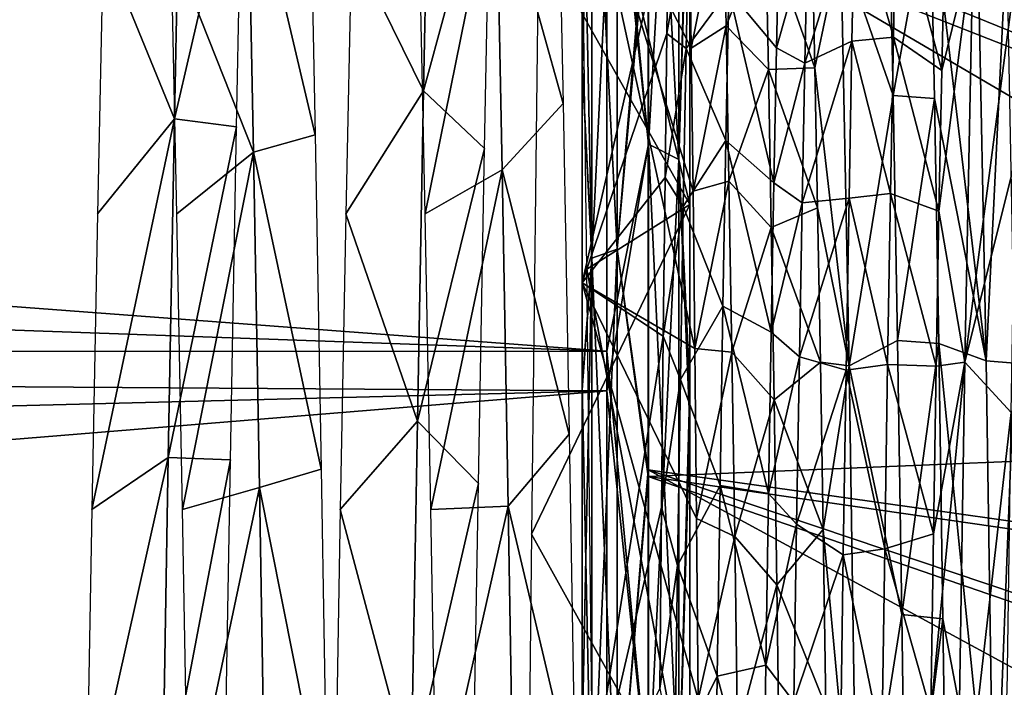
# Model space of a CAD drawing. Units: millimetres. Extents: x -119 to -11, y 0 to 413.
# Drawn here: x -51 to -45, y 114 to 118 of the extents above; entities that cross this region are included whole.
import ezdxf

# ---------------------------------------------------------------- set-up
doc = ezdxf.new("R2010")
doc.units = ezdxf.units.MM
doc.header["$LTSCALE"] = 52.148148
for name, color, linetype in [('17', 7, 'CONTINUOUS'), ('173', 7, 'CONTINUOUS'), ('174', 7, 'CONTINUOUS'), ('176', 7, 'CONTINUOUS'), ('177', 7, 'CONTINUOUS'), ('178', 7, 'CONTINUOUS'), ('179', 7, 'CONTINUOUS'), ('18', 7, 'CONTINUOUS'), ('180', 7, 'CONTINUOUS'), ('181', 7, 'CONTINUOUS'), ('182', 7, 'CONTINUOUS'), ('183', 7, 'CONTINUOUS'), ('184', 7, 'CONTINUOUS'), ('185', 7, 'CONTINUOUS'), ('186', 7, 'CONTINUOUS'), ('187', 7, 'CONTINUOUS'), ('188', 7, 'CONTINUOUS'), ('19', 7, 'CONTINUOUS'), ('190', 7, 'CONTINUOUS'), ('191', 7, 'CONTINUOUS'), ('21', 7, 'CONTINUOUS'), ('22', 7, 'CONTINUOUS'), ('23', 7, 'CONTINUOUS'), ('24', 7, 'CONTINUOUS'), ('27', 7, 'CONTINUOUS'), ('28', 7, 'CONTINUOUS')]:
    doc.layers.add(name, color=color, linetype=linetype)

msp = doc.modelspace()

# ---------------------------------------------------------------- linework, layer by layer
at = {"layer": '17', "linetype": 'Continuous'}
for points in [[(-48.4229, 119.7706, -235.7985), (-48.8926, 118.8585, -235.5427), (-48.4593, 117.9718, -237.2248), (-48.4229, 119.7706, -235.7985)], [(-49.9623, 117.804, -237.3354), (-49.9258, 119.6416, -235.9167), (-50.3926, 118.8584, -235.5424), (-49.9623, 117.804, -237.3354)], [(-49.5222, 119.4441, -213.4889), (-49.4859, 117.601, -212.114), (-49.9825, 118.8582, -214.0389), (-49.5222, 119.4441, -213.4889)], [(-48.4483, 117.2291, -212.8258), (-48.4825, 118.8587, -214.0382), (-48.0202, 119.3476, -213.4043), (-48.4483, 117.2291, -212.8258)], [(-47.9837, 117.4946, -212.0485), (-48.4483, 117.2291, -212.8258), (-48.0202, 119.3476, -213.4043), (-47.9837, 117.4946, -212.0485)], [(-50.4268, 117.229, -236.755), (-49.9623, 117.804, -237.3354), (-50.3926, 118.8584, -235.5424), (-50.4268, 117.229, -236.755)], [(-49.9825, 118.8582, -214.0389), (-49.4859, 117.601, -212.114), (-49.9483, 117.2298, -212.8248), (-49.9825, 118.8582, -214.0389)], [(-48.8926, 118.8585, -235.5427), (-48.9268, 117.2293, -236.7558), (-48.4593, 117.9718, -237.2248), (-48.8926, 118.8585, -235.5427)], [(-48.4593, 117.9718, -237.2248), (-48.9268, 117.2293, -236.7558), (-48.4957, 115.978, -238.3573), (-48.4593, 117.9718, -237.2248)], [(-49.9997, 115.7578, -238.4599), (-49.9623, 117.804, -237.3354), (-50.461, 115.4441, -237.7245), (-49.9997, 115.7578, -238.4599)], [(-50.461, 115.4441, -237.7245), (-49.9623, 117.804, -237.3354), (-50.4268, 117.229, -236.755), (-50.461, 115.4441, -237.7245)], [(-49.9483, 117.2298, -212.8248), (-49.4859, 117.601, -212.114), (-49.9141, 115.4438, -211.8573), (-49.9483, 117.2298, -212.8248)], [(-49.4859, 117.601, -212.114), (-49.4489, 115.5766, -211.0412), (-49.9141, 115.4438, -211.8573), (-49.4859, 117.601, -212.114)], [(-48.4141, 115.4439, -211.8571), (-48.4483, 117.2291, -212.8258), (-47.9837, 117.4946, -212.0485), (-48.4141, 115.4439, -211.8571)], [(-47.9471, 115.4644, -210.9924), (-48.4141, 115.4439, -211.8571), (-47.9837, 117.4946, -212.0485), (-47.9471, 115.4644, -210.9924)], [(-48.9268, 117.2293, -236.7558), (-48.961, 115.4436, -237.7236), (-48.4957, 115.978, -238.3573), (-48.9268, 117.2293, -236.7558)], [(-48.4957, 115.978, -238.3573), (-48.961, 115.4436, -237.7236), (-48.5324, 113.8358, -239.1743), (-48.4957, 115.978, -238.3573)], [(-50.0368, 113.5755, -239.2484), (-49.9997, 115.7578, -238.4599), (-50.4952, 113.5388, -238.4284), (-50.0368, 113.5755, -239.2484)], [(-50.4952, 113.5388, -238.4284), (-49.9997, 115.7578, -238.4599), (-50.461, 115.4441, -237.7245), (-50.4952, 113.5388, -238.4284)], [(-49.9141, 115.4438, -211.8573), (-49.4489, 115.5766, -211.0412), (-49.8799, 113.5387, -211.1531), (-49.9141, 115.4438, -211.8573)], [(-49.4489, 115.5766, -211.0412), (-49.4126, 113.4065, -210.287), (-49.8799, 113.5387, -211.1531), (-49.4489, 115.5766, -211.0412)], [(-48.3799, 113.539, -211.1522), (-48.4141, 115.4439, -211.8571), (-47.9471, 115.4644, -210.9924), (-48.3799, 113.539, -211.1522)], [(-47.9108, 113.2965, -210.2578), (-48.3799, 113.539, -211.1522), (-47.9471, 115.4644, -210.9924), (-47.9108, 113.2965, -210.2578)], [(-48.961, 115.4436, -237.7236), (-48.9951, 113.5388, -238.4285), (-48.5324, 113.8358, -239.1743), (-48.961, 115.4436, -237.7236)]]:
    msp.add_3dface(points, dxfattribs=at)
at = {"layer": '173', "linetype": 'Continuous'}
for points in [[(-39.1432, 115.9735, -215.7291), (-39.1433, 117.3197, -216.8476), (-47.1029, 119.0929, -213.3659), (-39.1432, 115.9735, -215.7291)], [(-47.1029, 115.6442, -211.2176), (-39.1432, 115.9735, -215.7291), (-47.1029, 119.0929, -213.3659), (-47.1029, 115.6442, -211.2176)], [(-39.1433, 117.3197, -216.8476), (-39.1432, 118.4836, -218.1779), (-47.1029, 119.0929, -213.3659), (-39.1433, 117.3197, -216.8476)], [(-39.1432, 114.4897, -214.847), (-39.1432, 115.9735, -215.7291), (-47.1029, 115.6442, -211.2176), (-39.1432, 114.4897, -214.847)], [(-47.103, 111.6624, -210.0718), (-39.1433, 112.8933, -214.2079), (-47.1029, 115.6442, -211.2176), (-47.103, 111.6624, -210.0718)], [(-39.1433, 112.8933, -214.2079), (-39.1432, 114.4897, -214.847), (-47.1029, 115.6442, -211.2176), (-39.1433, 112.8933, -214.2079)]]:
    msp.add_3dface(points, dxfattribs=at)
at = {"layer": '174', "linetype": 'Continuous'}
for points in [[(-39.1432, 118.4391, -231.4624), (-39.1433, 117.298, -232.7545), (-47.1029, 120.7412, -234.6114), (-39.1432, 118.4391, -231.4624)], [(-47.1029, 120.7412, -234.6114), (-39.1433, 117.298, -232.7545), (-47.1029, 119.2216, -236.1067), (-47.1029, 120.7412, -234.6114)], [(-39.1432, 115.9902, -233.8401), (-39.1432, 114.5569, -234.7004), (-47.1029, 119.2216, -236.1067), (-39.1432, 115.9902, -233.8401)], [(-47.1029, 119.2216, -236.1067), (-39.1432, 114.5569, -234.7004), (-47.1029, 115.6833, -238.3458), (-47.1029, 119.2216, -236.1067)], [(-39.1433, 117.298, -232.7545), (-39.1432, 115.9902, -233.8401), (-47.1029, 119.2216, -236.1067), (-39.1433, 117.298, -232.7545)], [(-47.1029, 115.6833, -238.3458), (-39.1433, 111.3602, -235.7354), (-47.103, 111.6195, -239.5151), (-47.1029, 115.6833, -238.3458)], [(-39.1433, 113.0047, -235.3376), (-39.1433, 111.3602, -235.7354), (-47.1029, 115.6833, -238.3458), (-39.1433, 113.0047, -235.3376)], [(-39.1432, 114.5569, -234.7004), (-39.1433, 113.0047, -235.3376), (-47.1029, 115.6833, -238.3458), (-39.1432, 114.5569, -234.7004)]]:
    msp.add_3dface(points, dxfattribs=at)
at = {"layer": '176', "linetype": 'Continuous'}
for points in [[(-47.2901, 117.0166, -237.6663), (-47.4427, 120.0189, -235.2266), (-47.2901, 120.0958, -235.3035), (-47.2901, 117.0166, -237.6663)], [(-47.1029, 119.2216, -236.1067), (-47.2901, 117.0166, -237.6663), (-47.2901, 120.0958, -235.3035), (-47.1029, 119.2216, -236.1067)], [(-47.4427, 120.0189, -235.2266), (-47.4427, 116.9622, -237.5721), (-47.501, 119.8744, -235.1199), (-47.4427, 120.0189, -235.2266)], [(-47.4427, 116.9622, -237.5721), (-47.4427, 120.0189, -235.2266), (-47.2901, 117.0166, -237.6663), (-47.4427, 116.9622, -237.5721)], [(-47.501, 119.8744, -235.1199), (-47.4427, 116.9622, -237.5721), (-47.501, 118.1393, -236.5961), (-47.501, 119.8744, -235.1199)], [(-47.1029, 119.2216, -236.1067), (-47.1029, 115.6833, -238.3458), (-47.2901, 117.0166, -237.6663), (-47.1029, 119.2216, -236.1067)], [(-47.501, 118.1393, -236.5961), (-47.4427, 116.9622, -237.5721), (-47.501, 116.1946, -237.7862), (-47.501, 118.1393, -236.5961)], [(-47.2901, 113.4308, -239.1516), (-47.4427, 116.9622, -237.5721), (-47.2901, 117.0166, -237.6663), (-47.2901, 113.4308, -239.1516)], [(-47.1029, 115.6833, -238.3458), (-47.2901, 113.4308, -239.1516), (-47.2901, 117.0166, -237.6663), (-47.1029, 115.6833, -238.3458)], [(-47.4427, 116.9622, -237.5721), (-47.4427, 113.4027, -239.0465), (-47.501, 116.1946, -237.7862), (-47.4427, 116.9622, -237.5721)], [(-47.4427, 113.4027, -239.0465), (-47.4427, 116.9622, -237.5721), (-47.2901, 113.4308, -239.1516), (-47.4427, 113.4027, -239.0465)], [(-47.501, 116.1946, -237.7862), (-47.4427, 113.4027, -239.0465), (-47.501, 114.0875, -238.6584), (-47.501, 116.1946, -237.7862)], [(-47.1029, 115.6833, -238.3458), (-47.103, 111.6195, -239.5151), (-47.2901, 113.4308, -239.1516), (-47.1029, 115.6833, -238.3458)]]:
    msp.add_3dface(points, dxfattribs=at)
at = {"layer": '177', "linetype": 'Continuous'}
for points in [[(-47.501, 121.3575, -233.391), (-47.501, 119.8744, -235.1199), (-47.501, 116.8133, -234.7406), (-47.501, 121.3575, -233.391)], [(-47.501, 119.5328, -232.0212), (-47.501, 121.3575, -233.391), (-47.501, 116.8133, -234.7406), (-47.501, 119.5328, -232.0212)], [(-47.501, 119.8581, -214.4447), (-47.501, 121.3409, -216.1672), (-47.501, 116.8135, -214.8405), (-47.501, 119.8581, -214.4447)], [(-47.501, 116.8135, -214.8405), (-47.501, 121.3409, -216.1672), (-47.501, 119.5329, -217.5599), (-47.501, 116.8135, -214.8405)], [(-47.501, 119.8744, -235.1199), (-47.501, 118.1393, -236.5961), (-47.501, 113.3893, -236.4862), (-47.501, 119.8744, -235.1199)], [(-47.501, 116.8133, -234.7406), (-47.501, 119.8744, -235.1199), (-47.501, 113.3893, -236.4862), (-47.501, 116.8133, -234.7406)], [(-47.501, 118.1193, -212.9706), (-47.501, 119.8581, -214.4447), (-47.501, 113.3894, -213.0948), (-47.501, 118.1193, -212.9706)], [(-47.501, 113.3894, -213.0948), (-47.501, 119.8581, -214.4447), (-47.501, 116.8135, -214.8405), (-47.501, 113.3894, -213.0948)], [(-47.501, 118.1393, -236.5961), (-47.501, 116.1946, -237.7862), (-47.501, 109.5828, -237.0905), (-47.501, 118.1393, -236.5961)], [(-47.501, 113.3893, -236.4862), (-47.501, 118.1393, -236.5961), (-47.501, 109.5828, -237.0905), (-47.501, 113.3893, -236.4862)], [(-47.501, 116.167, -211.781), (-47.501, 118.1193, -212.9706), (-47.501, 102.971, -211.7948), (-47.501, 116.167, -211.781)], [(-47.501, 102.971, -211.7948), (-47.501, 118.1193, -212.9706), (-47.501, 109.5828, -212.4905), (-47.501, 102.971, -211.7948)], [(-47.501, 109.5828, -212.4905), (-47.501, 118.1193, -212.9706), (-47.501, 113.3894, -213.0948), (-47.501, 109.5828, -212.4905)], [(-47.501, 116.1946, -237.7862), (-47.501, 114.0875, -238.6584), (-47.501, 102.9985, -237.8), (-47.501, 116.1946, -237.7862)], [(-47.501, 116.1946, -237.7862), (-47.501, 102.9985, -237.8), (-47.501, 101.0462, -236.6104), (-47.501, 116.1946, -237.7862)], [(-47.501, 116.1946, -237.7862), (-47.501, 101.0462, -236.6104), (-47.501, 109.5828, -237.0905), (-47.501, 116.1946, -237.7862)], [(-47.501, 114.05, -210.9104), (-47.501, 116.167, -211.781), (-47.501, 105.078, -210.9225), (-47.501, 114.05, -210.9104)], [(-47.501, 105.078, -210.9225), (-47.501, 116.167, -211.781), (-47.501, 102.971, -211.7948), (-47.501, 105.078, -210.9225)]]:
    msp.add_3dface(points, dxfattribs=at)
at = {"layer": '178', "linetype": 'Continuous'}
for points in [[(-47.4427, 120.0189, -214.3543), (-47.4427, 116.9622, -212.0088), (-47.2901, 120.0958, -214.2774), (-47.4427, 120.0189, -214.3543)], [(-47.2901, 120.0958, -214.2774), (-47.4427, 116.9622, -212.0088), (-47.2901, 117.0166, -211.9146), (-47.2901, 120.0958, -214.2774)], [(-47.1029, 119.0929, -213.3659), (-47.2901, 120.0958, -214.2774), (-47.2901, 117.0166, -211.9146), (-47.1029, 119.0929, -213.3659)], [(-47.501, 119.8581, -214.4447), (-47.501, 118.1193, -212.9706), (-47.4427, 120.0189, -214.3543), (-47.501, 119.8581, -214.4447)], [(-47.4427, 120.0189, -214.3543), (-47.501, 118.1193, -212.9706), (-47.4427, 116.9622, -212.0088), (-47.4427, 120.0189, -214.3543)], [(-47.1029, 115.6442, -211.2176), (-47.1029, 119.0929, -213.3659), (-47.2901, 117.0166, -211.9146), (-47.1029, 115.6442, -211.2176)], [(-47.501, 118.1193, -212.9706), (-47.501, 116.167, -211.781), (-47.4427, 116.9622, -212.0088), (-47.501, 118.1193, -212.9706)], [(-47.4427, 116.9622, -212.0088), (-47.4427, 113.4027, -210.5344), (-47.2901, 117.0166, -211.9146), (-47.4427, 116.9622, -212.0088)], [(-47.2901, 117.0166, -211.9146), (-47.4427, 113.4027, -210.5344), (-47.2901, 113.4308, -210.4293), (-47.2901, 117.0166, -211.9146)], [(-47.1029, 115.6442, -211.2176), (-47.2901, 117.0166, -211.9146), (-47.2901, 113.4308, -210.4293), (-47.1029, 115.6442, -211.2176)], [(-47.501, 116.167, -211.781), (-47.501, 114.05, -210.9104), (-47.4427, 116.9622, -212.0088), (-47.501, 116.167, -211.781)], [(-47.4427, 116.9622, -212.0088), (-47.501, 114.05, -210.9104), (-47.4427, 113.4027, -210.5344), (-47.4427, 116.9622, -212.0088)], [(-47.103, 111.6624, -210.0718), (-47.1029, 115.6442, -211.2176), (-47.2901, 113.4308, -210.4293), (-47.103, 111.6624, -210.0718)]]:
    msp.add_3dface(points, dxfattribs=at)
at = {"layer": '179', "linetype": 'Continuous'}
for points in [[(-47.501, 116.8135, -214.8405), (-47.501, 119.5329, -217.5599), (-46.8206, 116.4161, -215.3925), (-47.501, 116.8135, -214.8405)], [(-46.8206, 116.4161, -215.3925), (-47.501, 119.5329, -217.5599), (-46.8312, 117.3657, -216.1483), (-46.8206, 116.4161, -215.3925)], [(-46.8312, 117.3657, -216.1483), (-47.501, 119.5329, -217.5599), (-46.8417, 118.2302, -216.9977), (-46.8312, 117.3657, -216.1483)], [(-46.8417, 118.2302, -216.9977), (-47.501, 119.5329, -217.5599), (-46.8522, 119.001, -217.9314), (-46.8417, 118.2302, -216.9977)], [(-47.501, 113.3894, -213.0948), (-47.501, 116.8135, -214.8405), (-46.7995, 114.2979, -214.1936), (-47.501, 113.3894, -213.0948)], [(-46.7995, 114.2979, -214.1936), (-47.501, 116.8135, -214.8405), (-46.81, 115.3894, -214.7379), (-46.7995, 114.2979, -214.1936)], [(-46.81, 115.3894, -214.7379), (-47.501, 116.8135, -214.8405), (-46.8206, 116.4161, -215.3925), (-46.81, 115.3894, -214.7379)]]:
    msp.add_3dface(points, dxfattribs=at)
at = {"layer": '18', "linetype": 'Continuous'}
for points in [[(-48.4229, 119.7706, -235.7985), (-48.4593, 117.9718, -237.2248), (-48.0546, 119.4597, -236.0792), (-48.4229, 119.7706, -235.7985)], [(-47.6164, 117.8962, -212.3064), (-48.0202, 119.3476, -213.4043), (-47.6528, 119.696, -213.7125), (-47.6164, 117.8962, -212.3064)], [(-49.9258, 119.6416, -235.9167), (-49.9623, 117.804, -237.3354), (-49.5521, 119.5764, -235.976), (-49.9258, 119.6416, -235.9167)], [(-49.5521, 119.5764, -235.976), (-49.9623, 117.804, -237.3354), (-49.5886, 117.7551, -237.3669), (-49.5521, 119.5764, -235.976)], [(-49.1128, 117.7067, -212.1809), (-49.5222, 119.4441, -213.4889), (-49.1494, 119.535, -213.569), (-49.1128, 117.7067, -212.1809)], [(-49.4859, 117.601, -212.114), (-49.5222, 119.4441, -213.4889), (-49.1128, 117.7067, -212.1809), (-49.4859, 117.601, -212.114)], [(-48.0546, 119.4597, -236.0792), (-48.4593, 117.9718, -237.2248), (-48.0911, 117.6247, -237.4517), (-48.0546, 119.4597, -236.0792)], [(-47.9837, 117.4946, -212.0485), (-48.0202, 119.3476, -213.4043), (-47.6164, 117.8962, -212.3064), (-47.9837, 117.4946, -212.0485)], [(-48.4593, 117.9718, -237.2248), (-48.4957, 115.978, -238.3573), (-48.0911, 117.6247, -237.4517), (-48.4593, 117.9718, -237.2248)], [(-47.58, 115.8992, -211.1866), (-47.9837, 117.4946, -212.0485), (-47.6164, 117.8962, -212.3064), (-47.58, 115.8992, -211.1866)], [(-49.9623, 117.804, -237.3354), (-49.9997, 115.7578, -238.4599), (-49.5886, 117.7551, -237.3669), (-49.9623, 117.804, -237.3354)], [(-49.5886, 117.7551, -237.3669), (-49.9997, 115.7578, -238.4599), (-49.6251, 115.7445, -238.466), (-49.5886, 117.7551, -237.3669)], [(-49.0762, 115.6869, -211.0902), (-49.4859, 117.601, -212.114), (-49.1128, 117.7067, -212.1809), (-49.0762, 115.6869, -211.0902)], [(-49.4489, 115.5766, -211.0412), (-49.4859, 117.601, -212.114), (-49.0762, 115.6869, -211.0902), (-49.4489, 115.5766, -211.0412)], [(-48.0911, 117.6247, -237.4517), (-48.4957, 115.978, -238.3573), (-48.1276, 115.6018, -238.5283), (-48.0911, 117.6247, -237.4517)], [(-47.9471, 115.4644, -210.9924), (-47.9837, 117.4946, -212.0485), (-47.58, 115.8992, -211.1866), (-47.9471, 115.4644, -210.9924)], [(-48.4957, 115.978, -238.3573), (-48.5324, 113.8358, -239.1743), (-48.1276, 115.6018, -238.5283), (-48.4957, 115.978, -238.3573)], [(-47.5433, 113.7474, -210.3802), (-47.9471, 115.4644, -210.9924), (-47.58, 115.8992, -211.1866), (-47.5433, 113.7474, -210.3802)], [(-49.9997, 115.7578, -238.4599), (-50.0368, 113.5755, -239.2484), (-49.6251, 115.7445, -238.466), (-49.9997, 115.7578, -238.4599)], [(-49.6251, 115.7445, -238.466), (-50.0368, 113.5755, -239.2484), (-49.6617, 113.5834, -239.2465), (-49.6251, 115.7445, -238.466)], [(-49.0396, 113.5227, -210.3181), (-49.4489, 115.5766, -211.0412), (-49.0762, 115.6869, -211.0902), (-49.0396, 113.5227, -210.3181)], [(-49.4126, 113.4065, -210.287), (-49.4489, 115.5766, -211.0412), (-49.0396, 113.5227, -210.3181), (-49.4126, 113.4065, -210.287)], [(-48.1276, 115.6018, -238.5283), (-48.5324, 113.8358, -239.1743), (-48.1641, 113.437, -239.2867), (-48.1276, 115.6018, -238.5283)], [(-47.9108, 113.2965, -210.2578), (-47.9471, 115.4644, -210.9924), (-47.5433, 113.7474, -210.3802), (-47.9108, 113.2965, -210.2578)]]:
    msp.add_3dface(points, dxfattribs=at)
at = {"layer": '180', "linetype": 'Continuous'}
for points in [[(-45.6044, 119.1359, -232.0517), (-45.6217, 118.2954, -233.0418), (-45.3297, 118.0947, -232.5233), (-45.6044, 119.1359, -232.0517)], [(-45.3131, 118.8535, -231.5952), (-45.6044, 119.1359, -232.0517), (-45.3297, 118.0947, -232.5233), (-45.3131, 118.8535, -231.5952)], [(-46.3105, 118.9609, -231.4463), (-46.6161, 118.5778, -232.733), (-46.3268, 118.2322, -232.3692), (-46.3105, 118.9609, -231.4463)], [(-46.3766, 118.1006, -216.3385), (-46.3937, 118.9571, -217.2994), (-46.0953, 118.1113, -217.0759), (-46.3766, 118.1006, -216.3385)], [(-46.0953, 118.1113, -217.0759), (-46.3937, 118.9571, -217.2994), (-46.1118, 118.866, -218.0029), (-46.0953, 118.1113, -217.0759)], [(-46.6161, 118.5778, -232.733), (-46.6332, 117.6719, -233.6541), (-46.3431, 117.4157, -233.2104), (-46.6161, 118.5778, -232.733)], [(-46.3268, 118.2322, -232.3692), (-46.6161, 118.5778, -232.733), (-46.3431, 117.4157, -233.2104), (-46.3268, 118.2322, -232.3692)], [(-45.6217, 118.2954, -233.0418), (-45.6389, 117.3529, -233.935), (-45.3462, 117.2461, -233.365), (-45.6217, 118.2954, -233.0418)], [(-45.3297, 118.0947, -232.5233), (-45.6217, 118.2954, -233.0418), (-45.3462, 117.2461, -233.365), (-45.3297, 118.0947, -232.5233)], [(-46.0788, 117.2659, -216.2336), (-46.3766, 118.1006, -216.3385), (-46.0953, 118.1113, -217.0759), (-46.0788, 117.2659, -216.2336)], [(-46.3595, 117.1466, -215.4746), (-46.3766, 118.1006, -216.3385), (-46.0788, 117.2659, -216.2336), (-46.3595, 117.1466, -215.4746)], [(-46.6332, 117.6719, -233.6541), (-46.6504, 116.6716, -234.4723), (-46.3593, 116.5155, -233.9658), (-46.6332, 117.6719, -233.6541)], [(-46.3431, 117.4157, -233.2104), (-46.6332, 117.6719, -233.6541), (-46.3593, 116.5155, -233.9658), (-46.3431, 117.4157, -233.2104)], [(-45.6389, 117.3529, -233.935), (-45.6561, 116.3192, -234.7207), (-45.3628, 116.3106, -234.1171), (-45.6389, 117.3529, -233.935)], [(-45.3462, 117.2461, -233.365), (-45.6389, 117.3529, -233.935), (-45.3628, 116.3106, -234.1171), (-45.3462, 117.2461, -233.365)], [(-46.0622, 116.334, -215.4807), (-46.3595, 117.1466, -215.4746), (-46.0788, 117.2659, -216.2336), (-46.0622, 116.334, -215.4807)], [(-46.3424, 116.1054, -214.7181), (-46.3595, 117.1466, -215.4746), (-46.0622, 116.334, -215.4807), (-46.3424, 116.1054, -214.7181)], [(-46.6504, 116.6716, -234.4723), (-46.6675, 115.5891, -235.1788), (-46.3756, 115.5399, -234.6272), (-46.6504, 116.6716, -234.4723)], [(-46.3593, 116.5155, -233.9658), (-46.6504, 116.6716, -234.4723), (-46.3756, 115.5399, -234.6272), (-46.3593, 116.5155, -233.9658)], [(-46.0455, 115.3239, -214.8261), (-46.3424, 116.1054, -214.7181), (-46.0622, 116.334, -215.4807), (-46.0455, 115.3239, -214.8261)], [(-45.6561, 116.3192, -234.7207), (-45.6733, 115.207, -235.3905), (-45.3796, 115.2964, -234.7707), (-45.6561, 116.3192, -234.7207)], [(-45.3628, 116.3106, -234.1171), (-45.6561, 116.3192, -234.7207), (-45.3796, 115.2964, -234.7707), (-45.3628, 116.3106, -234.1171)], [(-46.3254, 114.989, -214.0778), (-46.3424, 116.1054, -214.7181), (-46.0455, 115.3239, -214.8261), (-46.3254, 114.989, -214.0778)], [(-46.6675, 115.5891, -235.1788), (-46.6847, 114.4367, -235.765), (-46.3919, 114.5033, -235.1846), (-46.6675, 115.5891, -235.1788)], [(-46.3756, 115.5399, -234.6272), (-46.6675, 115.5891, -235.1788), (-46.3919, 114.5033, -235.1846), (-46.3756, 115.5399, -234.6272)], [(-46.0289, 114.2536, -214.2817), (-46.3254, 114.989, -214.0778), (-46.0455, 115.3239, -214.8261), (-46.0289, 114.2536, -214.2817)], [(-45.3796, 115.2964, -234.7707), (-45.6733, 115.207, -235.3905), (-45.3962, 114.2239, -235.3124), (-45.3796, 115.2964, -234.7707)], [(-45.6733, 115.207, -235.3905), (-45.6906, 114.0293, -235.9362), (-45.3962, 114.2239, -235.3124), (-45.6733, 115.207, -235.3905)], [(-46.3083, 113.8105, -213.5601), (-46.3254, 114.989, -214.0778), (-46.0289, 114.2536, -214.2817), (-46.3083, 113.8105, -213.5601)], [(-46.3919, 114.5033, -235.1846), (-46.6847, 114.4367, -235.765), (-46.4082, 113.4181, -235.6321), (-46.3919, 114.5033, -235.1846)], [(-46.6847, 114.4367, -235.765), (-46.7019, 113.2273, -236.2232), (-46.4082, 113.4181, -235.6321), (-46.6847, 114.4367, -235.765)]]:
    msp.add_3dface(points, dxfattribs=at)
at = {"layer": '181', "linetype": 'Continuous'}
for points in [[(-46.6489, 119.1992, -217.6126), (-46.3937, 118.9571, -217.2994), (-46.6316, 118.3645, -216.6131), (-46.6489, 119.1992, -217.6126)], [(-45.8721, 118.2712, -233.0673), (-45.6217, 118.2954, -233.0418), (-45.8548, 119.1167, -232.0769), (-45.8721, 118.2712, -233.0673)], [(-45.6217, 118.2954, -233.0418), (-45.6044, 119.1359, -232.0517), (-45.8548, 119.1167, -232.0769), (-45.6217, 118.2954, -233.0418)], [(-46.8729, 118.2272, -233.1135), (-46.6161, 118.5778, -232.733), (-46.8556, 119.0774, -232.1281), (-46.8729, 118.2272, -233.1135)], [(-46.3937, 118.9571, -217.2994), (-46.3766, 118.1006, -216.3385), (-46.6316, 118.3645, -216.6131), (-46.3937, 118.9571, -217.2994)], [(-46.6332, 117.6719, -233.6541), (-46.6161, 118.5778, -232.733), (-46.8729, 118.2272, -233.1135), (-46.6332, 117.6719, -233.6541)], [(-46.6316, 118.3645, -216.6131), (-46.3766, 118.1006, -216.3385), (-46.6143, 117.426, -215.7087), (-46.6316, 118.3645, -216.6131)], [(-45.8893, 117.324, -233.9595), (-45.6389, 117.3529, -233.935), (-45.8721, 118.2712, -233.0673), (-45.8893, 117.324, -233.9595)], [(-45.6389, 117.3529, -233.935), (-45.6217, 118.2954, -233.0418), (-45.8721, 118.2712, -233.0673), (-45.6389, 117.3529, -233.935)], [(-46.8902, 117.2742, -234.0011), (-46.6332, 117.6719, -233.6541), (-46.8729, 118.2272, -233.1135), (-46.8902, 117.2742, -234.0011)], [(-46.3766, 118.1006, -216.3385), (-46.3595, 117.1466, -215.4746), (-46.6143, 117.426, -215.7087), (-46.3766, 118.1006, -216.3385)], [(-46.6504, 116.6716, -234.4723), (-46.6332, 117.6719, -233.6541), (-46.8902, 117.2742, -234.0011), (-46.6504, 116.6716, -234.4723)], [(-46.6143, 117.426, -215.7087), (-46.3595, 117.1466, -215.4746), (-46.597, 116.3943, -214.9111), (-46.6143, 117.426, -215.7087)], [(-45.9066, 116.286, -234.7431), (-45.6561, 116.3192, -234.7207), (-45.8893, 117.324, -233.9595), (-45.9066, 116.286, -234.7431)], [(-45.6561, 116.3192, -234.7207), (-45.6389, 117.3529, -233.935), (-45.8893, 117.324, -233.9595), (-45.6561, 116.3192, -234.7207)], [(-46.9075, 116.2297, -234.7808), (-46.6504, 116.6716, -234.4723), (-46.8902, 117.2742, -234.0011), (-46.9075, 116.2297, -234.7808)], [(-46.3595, 117.1466, -215.4746), (-46.3424, 116.1054, -214.7181), (-46.597, 116.3943, -214.9111), (-46.3595, 117.1466, -215.4746)], [(-46.6675, 115.5891, -235.1788), (-46.6504, 116.6716, -234.4723), (-46.9075, 116.2297, -234.7808), (-46.6675, 115.5891, -235.1788)], [(-46.597, 116.3943, -214.9111), (-46.3424, 116.1054, -214.7181), (-46.5797, 115.2811, -214.2302), (-46.597, 116.3943, -214.9111)], [(-45.6733, 115.207, -235.3905), (-45.6561, 116.3192, -234.7207), (-45.9066, 116.286, -234.7431), (-45.6733, 115.207, -235.3905)], [(-45.9238, 115.1703, -235.4099), (-45.6733, 115.207, -235.3905), (-45.9066, 116.286, -234.7431), (-45.9238, 115.1703, -235.4099)], [(-46.9248, 115.1064, -235.4435), (-46.6675, 115.5891, -235.1788), (-46.9075, 116.2297, -234.7808), (-46.9248, 115.1064, -235.4435)], [(-46.3424, 116.1054, -214.7181), (-46.3254, 114.989, -214.0778), (-46.5797, 115.2811, -214.2302), (-46.3424, 116.1054, -214.7181)], [(-46.6847, 114.4367, -235.765), (-46.6675, 115.5891, -235.1788), (-46.9248, 115.1064, -235.4435), (-46.6847, 114.4367, -235.765)], [(-46.5797, 115.2811, -214.2302), (-46.3254, 114.989, -214.0778), (-46.5624, 114.1006, -213.6737), (-46.5797, 115.2811, -214.2302)], [(-45.9411, 113.9902, -235.9517), (-45.6906, 114.0293, -235.9362), (-45.9238, 115.1703, -235.4099), (-45.9411, 113.9902, -235.9517)], [(-45.6906, 114.0293, -235.9362), (-45.6733, 115.207, -235.3905), (-45.9238, 115.1703, -235.4099), (-45.6906, 114.0293, -235.9362)], [(-46.9421, 113.917, -235.9802), (-46.6847, 114.4367, -235.765), (-46.9248, 115.1064, -235.4435), (-46.9421, 113.917, -235.9802)], [(-46.3254, 114.989, -214.0778), (-46.3083, 113.8105, -213.5601), (-46.5624, 114.1006, -213.6737), (-46.3254, 114.989, -214.0778)], [(-46.7019, 113.2273, -236.2232), (-46.6847, 114.4367, -235.765), (-46.9421, 113.917, -235.9802), (-46.7019, 113.2273, -236.2232)]]:
    msp.add_3dface(points, dxfattribs=at)
at = {"layer": '182', "linetype": 'Continuous'}
for points in [[(-47.501, 119.5328, -232.0212), (-47.501, 116.8133, -234.7406), (-46.9794, 119.0917, -231.7411), (-47.501, 119.5328, -232.0212)], [(-46.9794, 119.0917, -231.7411), (-47.501, 116.8133, -234.7406), (-46.9899, 118.3191, -232.7059), (-46.9794, 119.0917, -231.7411)], [(-46.9899, 118.3191, -232.7059), (-47.501, 116.8133, -234.7406), (-47.0005, 117.4492, -233.5852), (-46.9899, 118.3191, -232.7059)], [(-47.0005, 117.4492, -233.5852), (-47.501, 116.8133, -234.7406), (-47.0111, 116.4913, -234.3692), (-47.0005, 117.4492, -233.5852)], [(-47.501, 116.8133, -234.7406), (-47.501, 113.3893, -236.4862), (-47.0111, 116.4913, -234.3692), (-47.501, 116.8133, -234.7406)], [(-47.0111, 116.4913, -234.3692), (-47.501, 113.3893, -236.4862), (-47.0217, 115.4585, -235.0474), (-47.0111, 116.4913, -234.3692)], [(-47.0217, 115.4585, -235.0474), (-47.501, 113.3893, -236.4862), (-47.0322, 114.3627, -235.6131), (-47.0217, 115.4585, -235.0474)]]:
    msp.add_3dface(points, dxfattribs=at)
at = {"layer": '183', "linetype": 'Continuous'}
for points in [[(-46.8417, 118.2302, -216.9977), (-46.8522, 119.001, -217.9314), (-46.6489, 119.1992, -217.6126), (-46.8417, 118.2302, -216.9977)], [(-46.8417, 118.2302, -216.9977), (-46.6489, 119.1992, -217.6126), (-46.6316, 118.3645, -216.6131), (-46.8417, 118.2302, -216.9977)], [(-46.8556, 119.0774, -232.1281), (-46.9794, 119.0917, -231.7411), (-46.9899, 118.3191, -232.7059), (-46.8556, 119.0774, -232.1281)], [(-45.8721, 118.2712, -233.0673), (-45.8548, 119.1167, -232.0769), (-46.1561, 118.1395, -232.4737), (-45.8721, 118.2712, -233.0673)], [(-46.1561, 118.1395, -232.4737), (-45.8548, 119.1167, -232.0769), (-46.1395, 118.8922, -231.5421), (-46.1561, 118.1395, -232.4737)], [(-46.8729, 118.2272, -233.1135), (-46.8556, 119.0774, -232.1281), (-46.9899, 118.3191, -232.7059), (-46.8729, 118.2272, -233.1135)], [(-46.8729, 118.2272, -233.1135), (-46.9899, 118.3191, -232.7059), (-47.0005, 117.4492, -233.5852), (-46.8729, 118.2272, -233.1135)], [(-46.8312, 117.3657, -216.1483), (-46.8417, 118.2302, -216.9977), (-46.6316, 118.3645, -216.6131), (-46.8312, 117.3657, -216.1483)], [(-46.8312, 117.3657, -216.1483), (-46.6316, 118.3645, -216.6131), (-46.6143, 117.426, -215.7087), (-46.8312, 117.3657, -216.1483)], [(-45.8893, 117.324, -233.9595), (-45.8721, 118.2712, -233.0673), (-46.1727, 117.2958, -233.3203), (-45.8893, 117.324, -233.9595)], [(-46.1727, 117.2958, -233.3203), (-45.8721, 118.2712, -233.0673), (-46.1561, 118.1395, -232.4737), (-46.1727, 117.2958, -233.3203)], [(-46.8902, 117.2742, -234.0011), (-46.8729, 118.2272, -233.1135), (-47.0005, 117.4492, -233.5852), (-46.8902, 117.2742, -234.0011)], [(-46.8902, 117.2742, -234.0011), (-47.0005, 117.4492, -233.5852), (-47.0111, 116.4913, -234.3692), (-46.8902, 117.2742, -234.0011)], [(-46.8206, 116.4161, -215.3925), (-46.8312, 117.3657, -216.1483), (-46.6143, 117.426, -215.7087), (-46.8206, 116.4161, -215.3925)], [(-46.8206, 116.4161, -215.3925), (-46.6143, 117.426, -215.7087), (-46.597, 116.3943, -214.9111), (-46.8206, 116.4161, -215.3925)], [(-45.9066, 116.286, -234.7431), (-45.8893, 117.324, -233.9595), (-46.1893, 116.365, -234.0777), (-45.9066, 116.286, -234.7431)], [(-46.1893, 116.365, -234.0777), (-45.8893, 117.324, -233.9595), (-46.1727, 117.2958, -233.3203), (-46.1893, 116.365, -234.0777)], [(-46.9075, 116.2297, -234.7808), (-46.8902, 117.2742, -234.0011), (-47.0111, 116.4913, -234.3692), (-46.9075, 116.2297, -234.7808)], [(-46.9075, 116.2297, -234.7808), (-47.0111, 116.4913, -234.3692), (-47.0217, 115.4585, -235.0474), (-46.9075, 116.2297, -234.7808)], [(-46.81, 115.3894, -214.7379), (-46.8206, 116.4161, -215.3925), (-46.597, 116.3943, -214.9111), (-46.81, 115.3894, -214.7379)], [(-46.81, 115.3894, -214.7379), (-46.597, 116.3943, -214.9111), (-46.5797, 115.2811, -214.2302), (-46.81, 115.3894, -214.7379)], [(-46.206, 115.3555, -234.7366), (-45.9066, 116.286, -234.7431), (-46.1893, 116.365, -234.0777), (-46.206, 115.3555, -234.7366)], [(-45.9238, 115.1703, -235.4099), (-45.9066, 116.286, -234.7431), (-46.206, 115.3555, -234.7366), (-45.9238, 115.1703, -235.4099)], [(-46.9248, 115.1064, -235.4435), (-46.9075, 116.2297, -234.7808), (-47.0217, 115.4585, -235.0474), (-46.9248, 115.1064, -235.4435)], [(-46.9248, 115.1064, -235.4435), (-47.0217, 115.4585, -235.0474), (-47.0322, 114.3627, -235.6131), (-46.9248, 115.1064, -235.4435)], [(-46.7995, 114.2979, -214.1936), (-46.81, 115.3894, -214.7379), (-46.5797, 115.2811, -214.2302), (-46.7995, 114.2979, -214.1936)], [(-46.2227, 114.2821, -235.2865), (-45.9238, 115.1703, -235.4099), (-46.206, 115.3555, -234.7366), (-46.2227, 114.2821, -235.2865)], [(-46.7995, 114.2979, -214.1936), (-46.5797, 115.2811, -214.2302), (-46.5624, 114.1006, -213.6737), (-46.7995, 114.2979, -214.1936)], [(-45.9411, 113.9902, -235.9517), (-45.9238, 115.1703, -235.4099), (-46.2227, 114.2821, -235.2865), (-45.9411, 113.9902, -235.9517)], [(-46.9421, 113.917, -235.9802), (-46.9248, 115.1064, -235.4435), (-47.0322, 114.3627, -235.6131), (-46.9421, 113.917, -235.9802)]]:
    msp.add_3dface(points, dxfattribs=at)
at = {"layer": '184', "linetype": 'Continuous'}
for points in [[(-46.3105, 118.9609, -231.4463), (-46.3268, 118.2322, -232.3692), (-46.1395, 118.8922, -231.5421), (-46.3105, 118.9609, -231.4463)], [(-46.3268, 118.2322, -232.3692), (-46.1561, 118.1395, -232.4737), (-46.1395, 118.8922, -231.5421), (-46.3268, 118.2322, -232.3692)], [(-46.3268, 118.2322, -232.3692), (-46.3431, 117.4157, -233.2104), (-46.1561, 118.1395, -232.4737), (-46.3268, 118.2322, -232.3692)], [(-46.3431, 117.4157, -233.2104), (-46.1727, 117.2958, -233.3203), (-46.1561, 118.1395, -232.4737), (-46.3431, 117.4157, -233.2104)], [(-46.3431, 117.4157, -233.2104), (-46.3593, 116.5155, -233.9658), (-46.1727, 117.2958, -233.3203), (-46.3431, 117.4157, -233.2104)], [(-46.3593, 116.5155, -233.9658), (-46.1893, 116.365, -234.0777), (-46.1727, 117.2958, -233.3203), (-46.3593, 116.5155, -233.9658)], [(-46.3593, 116.5155, -233.9658), (-46.3756, 115.5399, -234.6272), (-46.1893, 116.365, -234.0777), (-46.3593, 116.5155, -233.9658)], [(-46.3756, 115.5399, -234.6272), (-46.206, 115.3555, -234.7366), (-46.1893, 116.365, -234.0777), (-46.3756, 115.5399, -234.6272)], [(-46.3756, 115.5399, -234.6272), (-46.3919, 114.5033, -235.1846), (-46.206, 115.3555, -234.7366), (-46.3756, 115.5399, -234.6272)], [(-46.3919, 114.5033, -235.1846), (-46.2227, 114.2821, -235.2865), (-46.206, 115.3555, -234.7366), (-46.3919, 114.5033, -235.1846)], [(-46.3919, 114.5033, -235.1846), (-46.4082, 113.4181, -235.6321), (-46.2227, 114.2821, -235.2865), (-46.3919, 114.5033, -235.1846)]]:
    msp.add_3dface(points, dxfattribs=at)
at = {"layer": '185', "linetype": 'Continuous'}
for points in [[(-46.0953, 118.1113, -217.0759), (-46.1118, 118.866, -218.0029), (-45.9389, 118.8539, -217.9864), (-46.0953, 118.1113, -217.0759)], [(-45.8891, 116.3111, -215.4642), (-46.0953, 118.1113, -217.0759), (-45.9389, 118.8539, -217.9864), (-45.8891, 116.3111, -215.4642)], [(-46.0788, 117.2659, -216.2336), (-46.0953, 118.1113, -217.0759), (-45.8891, 116.3111, -215.4642), (-46.0788, 117.2659, -216.2336)], [(-46.0622, 116.334, -215.4807), (-46.0788, 117.2659, -216.2336), (-45.8891, 116.3111, -215.4642), (-46.0622, 116.334, -215.4807)], [(-46.0455, 115.3239, -214.8261), (-46.0622, 116.334, -215.4807), (-45.8891, 116.3111, -215.4642), (-46.0455, 115.3239, -214.8261)], [(-45.8393, 113.1096, -213.8446), (-46.0455, 115.3239, -214.8261), (-45.8891, 116.3111, -215.4642), (-45.8393, 113.1096, -213.8446)], [(-46.0289, 114.2536, -214.2817), (-46.0455, 115.3239, -214.8261), (-45.8393, 113.1096, -213.8446), (-46.0289, 114.2536, -214.2817)]]:
    msp.add_3dface(points, dxfattribs=at)
at = {"layer": '186', "linetype": 'Continuous'}
for points in [[(-45.3297, 118.0947, -232.5233), (-45.3462, 117.2461, -233.365), (-45.1401, 118.8655, -231.5787), (-45.3297, 118.0947, -232.5233)], [(-45.1401, 118.8655, -231.5787), (-45.3462, 117.2461, -233.365), (-45.1898, 116.3333, -234.1007), (-45.1401, 118.8655, -231.5787)], [(-45.3131, 118.8535, -231.5952), (-45.3297, 118.0947, -232.5233), (-45.1401, 118.8655, -231.5787), (-45.3131, 118.8535, -231.5952)], [(-45.3462, 117.2461, -233.365), (-45.3628, 116.3106, -234.1171), (-45.1898, 116.3333, -234.1007), (-45.3462, 117.2461, -233.365)], [(-45.3796, 115.2964, -234.7707), (-45.3962, 114.2239, -235.3124), (-45.1898, 116.3333, -234.1007), (-45.3796, 115.2964, -234.7707)], [(-45.1898, 116.3333, -234.1007), (-45.3962, 114.2239, -235.3124), (-45.2397, 113.1369, -235.7275), (-45.1898, 116.3333, -234.1007)], [(-45.3628, 116.3106, -234.1171), (-45.3796, 115.2964, -234.7707), (-45.1898, 116.3333, -234.1007), (-45.3628, 116.3106, -234.1171)]]:
    msp.add_3dface(points, dxfattribs=at)
at = {"layer": '187', "linetype": 'Continuous'}
for points in [[(-45.112, 118.8728, -218.0122), (-44.9393, 118.87, -218.0084), (-45.0623, 116.3428, -215.4871), (-45.112, 118.8728, -218.0122)], [(-44.9393, 118.87, -218.0084), (-44.8894, 116.3283, -215.4766), (-45.0623, 116.3428, -215.4871), (-44.9393, 118.87, -218.0084)], [(-45.0623, 116.3428, -215.4871), (-44.8894, 116.3283, -215.4766), (-45.0125, 113.1471, -213.8568), (-45.0623, 116.3428, -215.4871)], [(-44.8894, 116.3283, -215.4766), (-44.8394, 113.1171, -213.8471), (-45.0125, 113.1471, -213.8568), (-44.8894, 116.3283, -215.4766)]]:
    msp.add_3dface(points, dxfattribs=at)
at = {"layer": '188', "linetype": 'Continuous'}
for points in [[(-45.6236, 117.9437, -216.1827), (-45.9389, 118.8539, -217.9864), (-45.6483, 119.2067, -217.6257), (-45.6236, 117.9437, -216.1827)], [(-45.8891, 116.3111, -215.4642), (-45.9389, 118.8539, -217.9864), (-45.6236, 117.9437, -216.1827), (-45.8891, 116.3111, -215.4642)], [(-45.1401, 118.8655, -231.5787), (-45.1898, 116.3333, -234.1007), (-44.8584, 118.884, -232.3674), (-45.1401, 118.8655, -231.5787)], [(-44.8584, 118.884, -232.3674), (-45.1898, 116.3333, -234.1007), (-44.8842, 117.5587, -233.753), (-44.8584, 118.884, -232.3674)], [(-45.5971, 116.4642, -214.9627), (-45.8891, 116.3111, -215.4642), (-45.6236, 117.9437, -216.1827), (-45.5971, 116.4642, -214.9627)], [(-44.8842, 117.5587, -233.753), (-45.1898, 116.3333, -234.1007), (-44.9107, 116.0303, -234.9112), (-44.8842, 117.5587, -233.753)], [(-45.5714, 114.8105, -213.9924), (-45.8891, 116.3111, -215.4642), (-45.5971, 116.4642, -214.9627), (-45.5714, 114.8105, -213.9924)], [(-45.8393, 113.1096, -213.8446), (-45.8891, 116.3111, -215.4642), (-45.5714, 114.8105, -213.9924), (-45.8393, 113.1096, -213.8446)], [(-45.1898, 116.3333, -234.1007), (-45.2397, 113.1369, -235.7275), (-44.9107, 116.0303, -234.9112), (-45.1898, 116.3333, -234.1007)], [(-44.9107, 116.0303, -234.9112), (-45.2397, 113.1369, -235.7275), (-44.9353, 114.3349, -235.8072), (-44.9107, 116.0303, -234.9112)], [(-45.5471, 113.0243, -213.295), (-45.8393, 113.1096, -213.8446), (-45.5714, 114.8105, -213.9924), (-45.5471, 113.0243, -213.295)]]:
    msp.add_3dface(points, dxfattribs=at)
at = {"layer": '19', "linetype": 'Continuous'}
for points in [[(-46.851, 120.4721, -235.6798), (-47.7634, 118.9088, -235.8772), (-46.851, 117.2857, -238.1254), (-46.851, 120.4721, -235.6798)], [(-47.7634, 118.9088, -235.8772), (-47.8074, 115.2947, -238.0566), (-46.851, 117.2857, -238.1254), (-47.7634, 118.9088, -235.8772)], [(-46.851, 117.2857, -238.1254), (-47.8074, 115.2947, -238.0566), (-46.851, 113.5727, -239.6646), (-46.851, 117.2857, -238.1254)], [(-47.8074, 115.2947, -238.0566), (-47.8517, 111.2347, -239.0947), (-46.851, 113.5727, -239.6646), (-47.8074, 115.2947, -238.0566)]]:
    msp.add_3dface(points, dxfattribs=at)
at = {"layer": '190', "linetype": 'Continuous'}
for points in [[(-45.112, 118.8728, -218.0122), (-45.0623, 116.3428, -215.4871), (-45.3987, 119.1868, -217.5989), (-45.112, 118.8728, -218.0122)], [(-45.3987, 119.1868, -217.5989), (-45.0623, 116.3428, -215.4871), (-45.3733, 117.9259, -216.1655), (-45.3987, 119.1868, -217.5989)], [(-45.3733, 117.9259, -216.1655), (-45.0623, 116.3428, -215.4871), (-45.3479, 116.4467, -214.9505), (-45.3733, 117.9259, -216.1655)], [(-45.0623, 116.3428, -215.4871), (-45.0125, 113.1471, -213.8568), (-45.3479, 116.4467, -214.9505), (-45.0623, 116.3428, -215.4871)], [(-45.3479, 116.4467, -214.9505), (-45.0125, 113.1471, -213.8568), (-45.3224, 114.7848, -213.9799), (-45.3479, 116.4467, -214.9505)], [(-45.3224, 114.7848, -213.9799), (-45.0125, 113.1471, -213.8568), (-45.2969, 112.9939, -213.2859), (-45.3224, 114.7848, -213.9799)]]:
    msp.add_3dface(points, dxfattribs=at)
at = {"layer": '191', "linetype": 'Continuous'}
for points in [[(-45.6236, 117.9437, -216.1827), (-45.6483, 119.2067, -217.6257), (-45.3987, 119.1868, -217.5989), (-45.6236, 117.9437, -216.1827)], [(-45.6236, 117.9437, -216.1827), (-45.3987, 119.1868, -217.5989), (-45.3733, 117.9259, -216.1655), (-45.6236, 117.9437, -216.1827)], [(-45.5971, 116.4642, -214.9627), (-45.6236, 117.9437, -216.1827), (-45.3733, 117.9259, -216.1655), (-45.5971, 116.4642, -214.9627)], [(-45.5971, 116.4642, -214.9627), (-45.3733, 117.9259, -216.1655), (-45.3479, 116.4467, -214.9505), (-45.5971, 116.4642, -214.9627)], [(-45.5714, 114.8105, -213.9924), (-45.5971, 116.4642, -214.9627), (-45.3479, 116.4467, -214.9505), (-45.5714, 114.8105, -213.9924)], [(-45.5714, 114.8105, -213.9924), (-45.3479, 116.4467, -214.9505), (-45.3224, 114.7848, -213.9799), (-45.5714, 114.8105, -213.9924)], [(-45.5471, 113.0243, -213.295), (-45.5714, 114.8105, -213.9924), (-45.3224, 114.7848, -213.9799), (-45.5471, 113.0243, -213.295)], [(-45.5471, 113.0243, -213.295), (-45.3224, 114.7848, -213.9799), (-45.2969, 112.9939, -213.2859), (-45.5471, 113.0243, -213.295)]]:
    msp.add_3dface(points, dxfattribs=at)
at = {"layer": '21', "linetype": 'Continuous'}
for points in [[(-46.851, 120.4721, -213.9011), (-46.851, 117.2856, -211.4555), (-47.5118, 119.9509, -214.3146), (-46.851, 120.4721, -213.9011)], [(-47.5118, 119.9509, -214.3146), (-46.851, 117.2856, -211.4555), (-47.4722, 116.8955, -211.9477), (-47.5118, 119.9509, -214.3146)], [(-46.851, 117.2856, -211.4555), (-46.851, 113.5727, -209.9164), (-47.4722, 116.8955, -211.9477), (-46.851, 117.2856, -211.4555)], [(-47.4722, 116.8955, -211.9477), (-46.851, 113.5727, -209.9164), (-47.433, 113.3814, -210.4677), (-47.4722, 116.8955, -211.9477)]]:
    msp.add_3dface(points, dxfattribs=at)
at = {"layer": '22', "linetype": 'Continuous'}
for points in [[(-46.851, 120.4721, -235.6798), (-46.851, 117.2857, -238.1254), (-46.851, 119.9151, -236.6113), (-46.851, 120.4721, -235.6798)], [(-46.851, 117.2856, -211.4555), (-46.851, 120.4721, -213.9011), (-46.851, 119.7128, -212.7958), (-46.851, 117.2856, -211.4555)], [(-46.851, 119.9151, -236.6113), (-46.851, 117.2857, -238.1254), (-46.851, 116.1899, -239.0325), (-46.851, 119.9151, -236.6113)], [(-46.851, 115.951, -210.44), (-46.851, 117.2856, -211.4555), (-46.851, 119.7128, -212.7958), (-46.851, 115.951, -210.44)], [(-46.851, 117.2857, -238.1254), (-46.851, 113.5727, -239.6646), (-46.851, 116.1899, -239.0325), (-46.851, 117.2857, -238.1254)], [(-46.851, 113.5727, -209.9164), (-46.851, 117.2856, -211.4555), (-46.851, 115.951, -210.44), (-46.851, 113.5727, -209.9164)], [(-46.851, 116.1899, -239.0325), (-46.851, 113.5727, -239.6646), (-46.851, 111.9324, -240.3136), (-46.851, 116.1899, -239.0325)], [(-46.851, 111.6774, -209.2308), (-46.851, 113.5727, -209.9164), (-46.851, 115.951, -210.44), (-46.851, 111.6774, -209.2308)]]:
    msp.add_3dface(points, dxfattribs=at)
at = {"layer": '23', "linetype": 'Continuous'}
for points in [[(-47.1012, 117.6493, -238.7622), (-47.351, 120.2457, -236.9865), (-47.1012, 120.9906, -236.1983), (-47.1012, 117.6493, -238.7622)], [(-47.1012, 117.6493, -238.7622), (-47.1012, 120.9906, -236.1983), (-46.918, 117.5578, -238.6036), (-47.1012, 117.6493, -238.7622)], [(-46.918, 117.5578, -238.6036), (-47.1012, 120.9906, -236.1983), (-46.918, 120.8611, -236.0688), (-46.918, 117.5578, -238.6036)], [(-46.851, 119.9151, -236.6113), (-46.918, 117.5578, -238.6036), (-46.918, 120.8611, -236.0688), (-46.851, 119.9151, -236.6113)], [(-47.351, 116.3995, -239.4865), (-47.351, 120.2457, -236.9865), (-47.1012, 117.6493, -238.7622), (-47.351, 116.3995, -239.4865)], [(-46.851, 119.9151, -236.6113), (-46.851, 116.1899, -239.0325), (-46.918, 117.5578, -238.6036), (-46.851, 119.9151, -236.6113)], [(-47.1012, 113.7583, -240.3739), (-47.351, 116.3995, -239.4865), (-47.1012, 117.6493, -238.7622), (-47.1012, 113.7583, -240.3739)], [(-47.1012, 113.7583, -240.3739), (-47.1012, 117.6493, -238.7622), (-46.918, 113.7109, -240.197), (-47.1012, 113.7583, -240.3739)], [(-46.918, 113.7109, -240.197), (-47.1012, 117.6493, -238.7622), (-46.918, 117.5578, -238.6036), (-46.918, 113.7109, -240.197)], [(-46.851, 116.1899, -239.0325), (-46.918, 113.7109, -240.197), (-46.918, 117.5578, -238.6036), (-46.851, 116.1899, -239.0325)], [(-47.351, 112.0067, -240.8081), (-47.351, 116.3995, -239.4865), (-47.1012, 113.7583, -240.3739), (-47.351, 112.0067, -240.8081)], [(-46.851, 116.1899, -239.0325), (-46.851, 111.9324, -240.3136), (-46.918, 113.7109, -240.197), (-46.851, 116.1899, -239.0325)]]:
    msp.add_3dface(points, dxfattribs=at)
at = {"layer": '24', "linetype": 'Continuous'}
for points in [[(-47.351, 120.2457, -236.9865), (-47.351, 116.3995, -239.4865), (-83.879, 119.1484, -237.8648), (-47.351, 120.2457, -236.9865)], [(-83.879, 119.1484, -237.8648), (-47.351, 116.3995, -239.4865), (-85.0129, 117.737, -238.7886), (-83.879, 119.1484, -237.8648)], [(-85.0129, 117.737, -238.7886), (-47.351, 116.3995, -239.4865), (-86.0133, 116.3926, -239.4896), (-85.0129, 117.737, -238.7886)], [(-86.0133, 116.3926, -239.4896), (-47.351, 112.0067, -240.8081), (-86.8604, 115.1305, -240.0109), (-86.0133, 116.3926, -239.4896)], [(-47.351, 116.3995, -239.4865), (-47.351, 112.0067, -240.8081), (-86.0133, 116.3926, -239.4896), (-47.351, 116.3995, -239.4865)], [(-86.8604, 115.1305, -240.0109), (-47.351, 112.0067, -240.8081), (-88.0848, 112.8006, -240.6677), (-86.8604, 115.1305, -240.0109)]]:
    msp.add_3dface(points, dxfattribs=at)
at = {"layer": '27', "linetype": 'Continuous'}
for points in [[(-84.9876, 117.7697, -210.8114), (-85.9893, 116.4263, -210.1069), (-47.351, 120.0461, -212.4228), (-84.9876, 117.7697, -210.8114)], [(-47.351, 120.0461, -212.4228), (-85.9893, 116.4263, -210.1069), (-47.351, 116.1597, -209.9856), (-47.351, 120.0461, -212.4228)], [(-83.8553, 119.1769, -211.737), (-84.9876, 117.7697, -210.8114), (-47.351, 120.0461, -212.4228), (-83.8553, 119.1769, -211.737)], [(-85.9893, 116.4263, -210.1069), (-86.8397, 115.1633, -209.582), (-47.351, 116.1597, -209.9856), (-85.9893, 116.4263, -210.1069)], [(-86.8397, 115.1633, -209.582), (-88.0727, 112.8301, -208.9193), (-47.351, 116.1597, -209.9856), (-86.8397, 115.1633, -209.582)], [(-47.351, 116.1597, -209.9856), (-88.0727, 112.8301, -208.9193), (-47.351, 111.746, -208.7356), (-47.351, 116.1597, -209.9856)]]:
    msp.add_3dface(points, dxfattribs=at)
at = {"layer": '28', "linetype": 'Continuous'}
for points in [[(-47.1012, 120.9906, -213.3826), (-47.351, 120.0461, -212.4228), (-47.1012, 117.6493, -210.8188), (-47.1012, 120.9906, -213.3826)], [(-47.1012, 120.9906, -213.3826), (-47.1012, 117.6493, -210.8188), (-46.918, 120.8611, -213.5121), (-47.1012, 120.9906, -213.3826)], [(-46.918, 120.8611, -213.5121), (-47.1012, 117.6493, -210.8188), (-46.918, 117.5578, -210.9774), (-46.918, 120.8611, -213.5121)], [(-46.851, 119.7128, -212.7958), (-46.918, 120.8611, -213.5121), (-46.918, 117.5578, -210.9774), (-46.851, 119.7128, -212.7958)], [(-47.351, 120.0461, -212.4228), (-47.351, 116.1597, -209.9856), (-47.1012, 117.6493, -210.8188), (-47.351, 120.0461, -212.4228)], [(-46.851, 115.951, -210.44), (-46.851, 119.7128, -212.7958), (-46.918, 117.5578, -210.9774), (-46.851, 115.951, -210.44)], [(-47.1012, 117.6493, -210.8188), (-47.351, 116.1597, -209.9856), (-47.1012, 113.7583, -209.2071), (-47.1012, 117.6493, -210.8188)], [(-47.1012, 117.6493, -210.8188), (-47.1012, 113.7583, -209.2071), (-46.918, 117.5578, -210.9774), (-47.1012, 117.6493, -210.8188)], [(-46.918, 117.5578, -210.9774), (-47.1012, 113.7583, -209.2071), (-46.918, 113.7109, -209.384), (-46.918, 117.5578, -210.9774)], [(-46.851, 115.951, -210.44), (-46.918, 117.5578, -210.9774), (-46.918, 113.7109, -209.384), (-46.851, 115.951, -210.44)], [(-47.351, 116.1597, -209.9856), (-47.351, 111.746, -208.7356), (-47.1012, 113.7583, -209.2071), (-47.351, 116.1597, -209.9856)], [(-46.851, 111.6774, -209.2308), (-46.851, 115.951, -210.44), (-46.918, 113.7109, -209.384), (-46.851, 111.6774, -209.2308)]]:
    msp.add_3dface(points, dxfattribs=at)

doc.saveas('drawing.dxf')
